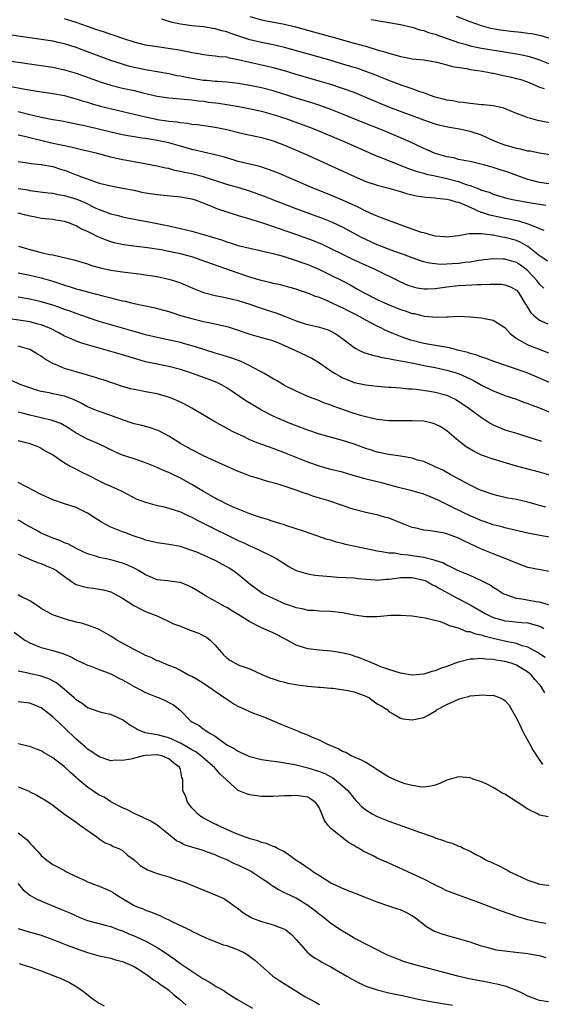
# Model space of a CAD drawing. Units: inches. Extents: x 2589000 to 2592000, y 1506000 to 1509000.
# Drawn here: x 2589179 to 2589269, y 1506596 to 1506766 of the extents above; entities that cross this region are included whole.
import ezdxf

# ---------------------------------------------------------------- set-up
doc = ezdxf.new("R2010")
doc.units = ezdxf.units.IN
doc.header["$MEASUREMENT"] = 0
doc.layers.add('LD25891506_2ft', color=120, linetype='Continuous')

msp = doc.modelspace()

# ---------------------------------------------------------------- linework, layer by layer
at = {"layer": 'LD25891506_2ft'}
for points, elevation in [([(2589270.77, 1506742.77), (2589269, 1506743.02), (2589267.36, 1506743.36), (2589267, 1506743.41), (2589265.74, 1506743.74), (2589265, 1506743.86), (2589264.13, 1506744.13), (2589263, 1506744.41), (2589261.52, 1506745), (2589260.61, 1506745.39), (2589259, 1506746.15), (2589257, 1506746.78), (2589255.16, 1506747.16), (2589253.46, 1506747.46), (2589251.83, 1506747.83), (2589251, 1506748.07), (2589249, 1506748.76), (2589245, 1506750.23), (2589243, 1506751.01), (2589238.22, 1506753), (2589237, 1506753.49), (2589235, 1506754.23), (2589233, 1506754.89), (2589231.37, 1506755.37), (2589227, 1506756.64), (2589225, 1506757.24), (2589223, 1506757.8), (2589222.02, 1506758.02), (2589219, 1506758.67), (2589217, 1506759.18), (2589215.46, 1506759.46), (2589215, 1506759.59), (2589213.68, 1506759.68), (2589213, 1506759.8), (2589211.89, 1506759.89), (2589211, 1506760.01), (2589210.18, 1506760.18), (2589209, 1506760.37), (2589208.5, 1506760.5), (2589206.81, 1506760.81), (2589204.87, 1506761.13), (2589203, 1506761.39), (2589201, 1506761.71), (2589199, 1506762.22), (2589197.23, 1506762.77), (2589195.41, 1506763.4), (2589195, 1506763.51), (2589193.91, 1506763.91), (2589193, 1506764.19), (2589192.41, 1506764.41), (2589191, 1506764.88), (2589189, 1506765.58), (2589187, 1506766.22)], 8868), ([(2589271, 1506748.23), (2589268.69, 1506748.69), (2589267.47, 1506749), (2589267, 1506749.14), (2589266.74, 1506749.26), (2589265, 1506749.91), (2589262.82, 1506750.82), (2589261, 1506751.19), (2589259.39, 1506751.39), (2589259, 1506751.41), (2589257.58, 1506751.58), (2589257, 1506751.59), (2589255.8, 1506751.8), (2589255, 1506751.84), (2589254.06, 1506752.06), (2589253, 1506752.2), (2589252.39, 1506752.39), (2589251, 1506752.73), (2589250.2, 1506753), (2589249, 1506753.44), (2589248.36, 1506753.64), (2589247, 1506754.14), (2589245.29, 1506754.71), (2589243.44, 1506755.44), (2589243, 1506755.6), (2589242.01, 1506756.01), (2589240.58, 1506756.58), (2589239, 1506757.16), (2589237.63, 1506757.63), (2589235, 1506758.43), (2589233.01, 1506759.01), (2589225, 1506761.29), (2589223, 1506761.75), (2589221, 1506762.12), (2589219, 1506762.6), (2589215.71, 1506763.71), (2589215, 1506763.98), (2589214.18, 1506764.17), (2589213, 1506764.53), (2589211, 1506764.83), (2589209, 1506765), (2589207, 1506765.31), (2589205.61, 1506765.61), (2589203.81, 1506766.19)], 8866), ([(2589219, 1506766.62), (2589221, 1506766.06), (2589221.88, 1506765.88), (2589225, 1506765.3), (2589226.85, 1506764.85), (2589230, 1506764), (2589233.53, 1506763), (2589237, 1506762.05), (2589238.34, 1506761.66), (2589239, 1506761.49), (2589241, 1506760.9), (2589242.48, 1506760.48), (2589243, 1506760.29), (2589244.03, 1506760.03), (2589245, 1506759.72), (2589245.62, 1506759.62), (2589247, 1506759.35), (2589249, 1506759.13), (2589251, 1506758.8), (2589251.26, 1506758.74), (2589253, 1506758.27), (2589253.98, 1506757.98), (2589256.37, 1506757.63), (2589257, 1506757.5), (2589258.77, 1506757.23), (2589260.1, 1506757), (2589260.85, 1506756.85), (2589261, 1506756.83), (2589262.51, 1506756.51), (2589263, 1506756.42), (2589264.16, 1506756.16), (2589265, 1506755.96), (2589265.75, 1506755.75), (2589267.23, 1506755.23), (2589269, 1506754.41), (2589269.82, 1506754.18)], 8864), ([(2589239.91, 1506766.09), (2589242.29, 1506765.71), (2589243, 1506765.62), (2589245, 1506765.27), (2589247, 1506764.77), (2589248.32, 1506764.32), (2589249, 1506764.19), (2589249.86, 1506763.86), (2589251, 1506763.57), (2589251.41, 1506763.41), (2589253.2, 1506762.8), (2589255, 1506762.17), (2589256.14, 1506761.86), (2589257, 1506761.59), (2589259, 1506761.17), (2589262.61, 1506760.61), (2589264.32, 1506760.32), (2589266, 1506760), (2589267, 1506759.77), (2589267.6, 1506759.6), (2589269, 1506759.16), (2589271, 1506758.32)], 8862), ([(2589271, 1506762.78), (2589269.3, 1506763.3), (2589269, 1506763.34), (2589267.63, 1506763.63), (2589267, 1506763.69), (2589265.85, 1506763.85), (2589264.05, 1506764.05), (2589262.28, 1506764.28), (2589260.59, 1506764.59), (2589259, 1506765), (2589257, 1506765.71), (2589254.65, 1506766.65)], 8860), ([(2589271, 1506737.67), (2589269, 1506738), (2589267.66, 1506738.34), (2589267, 1506738.5), (2589265.52, 1506739), (2589263.69, 1506739.69), (2589263, 1506739.93), (2589262.18, 1506740.18), (2589261, 1506740.57), (2589259.36, 1506741), (2589258.84, 1506741.16), (2589257, 1506741.58), (2589256.3, 1506741.7), (2589255, 1506741.97), (2589254.23, 1506742.23), (2589253, 1506742.42), (2589251, 1506743), (2589249.62, 1506743.62), (2589249, 1506743.86), (2589246.59, 1506745), (2589245, 1506745.7), (2589241.89, 1506747), (2589238.4, 1506748.4), (2589235, 1506749.79), (2589233, 1506750.58), (2589231.23, 1506751.23), (2589229.72, 1506751.72), (2589227, 1506752.55), (2589223, 1506753.78), (2589221, 1506754.31), (2589219, 1506754.73), (2589217, 1506755.08), (2589215, 1506755.28), (2589213.39, 1506755.39), (2589213, 1506755.4), (2589211.56, 1506755.56), (2589211, 1506755.6), (2589208.08, 1506756.08), (2589207, 1506756.33), (2589206.42, 1506756.42), (2589205, 1506756.71), (2589201, 1506757.41), (2589199, 1506757.83), (2589198.06, 1506758.06), (2589197, 1506758.38), (2589195, 1506759.06), (2589191, 1506760.55), (2589189, 1506761.27), (2589187, 1506761.89), (2589185.83, 1506762.17), (2589185, 1506762.35), (2589183, 1506762.68), (2589177.46, 1506763.46)], 8870), ([(2589177, 1506759.01), (2589183, 1506758.17), (2589185, 1506757.87), (2589187, 1506757.45), (2589189, 1506756.86), (2589193.32, 1506755.32), (2589195, 1506754.8), (2589197, 1506754.29), (2589199, 1506753.84), (2589200.54, 1506753.46), (2589203, 1506752.89), (2589205, 1506752.59), (2589207, 1506752.44), (2589208.3, 1506752.3), (2589209, 1506752.25), (2589210.09, 1506752.09), (2589211, 1506751.99), (2589211.87, 1506751.87), (2589213.65, 1506751.65), (2589215.39, 1506751.39), (2589217.08, 1506751.08), (2589219.37, 1506750.63), (2589221, 1506750.28), (2589223, 1506749.72), (2589225.18, 1506749), (2589228.01, 1506748.01), (2589229.47, 1506747.47), (2589231, 1506746.86), (2589235.41, 1506745), (2589241, 1506742.53), (2589241.76, 1506742.24), (2589244.79, 1506741), (2589246.38, 1506740.38), (2589247.87, 1506739.87), (2589249, 1506739.58), (2589249.44, 1506739.44), (2589251, 1506739.13), (2589253, 1506738.66), (2589255, 1506738.13), (2589256.35, 1506737.65), (2589257, 1506737.48), (2589258.79, 1506736.79), (2589259, 1506736.68), (2589260.29, 1506736.29), (2589261, 1506735.98), (2589263.3, 1506735.3), (2589264.61, 1506735), (2589267.53, 1506734.47), (2589270.06, 1506734.06)], 8872), ([(2589175.07, 1506755.07), (2589179.87, 1506754.13), (2589182.26, 1506753.74), (2589185, 1506753.35), (2589187, 1506752.97), (2589188.55, 1506752.55), (2589189, 1506752.44), (2589190.08, 1506752.08), (2589191, 1506751.82), (2589191.62, 1506751.62), (2589193.18, 1506751.18), (2589201, 1506749.3), (2589202.39, 1506749), (2589203, 1506748.88), (2589204.64, 1506748.64), (2589205, 1506748.58), (2589206.43, 1506748.43), (2589207, 1506748.33), (2589208.21, 1506748.21), (2589209, 1506748.07), (2589209.97, 1506747.97), (2589213, 1506747.55), (2589215, 1506747.14), (2589217.48, 1506746.52), (2589221, 1506745.77), (2589223, 1506745.19), (2589225, 1506744.41), (2589227, 1506743.56), (2589229, 1506742.69), (2589237.06, 1506739), (2589239, 1506738.17), (2589241, 1506737.5), (2589243.01, 1506737), (2589245, 1506736.42), (2589246.06, 1506736.06), (2589247.69, 1506735.69), (2589249.44, 1506735.44), (2589251, 1506735.33), (2589251.28, 1506735.28), (2589253, 1506735.12), (2589253.49, 1506735), (2589254.62, 1506734.62), (2589255, 1506734.56), (2589255.7, 1506734.3), (2589257, 1506733.7), (2589258.88, 1506732.88), (2589259, 1506732.85), (2589260.39, 1506732.39), (2589262.03, 1506732.03), (2589263, 1506731.83), (2589263.71, 1506731.71), (2589265, 1506731.41), (2589265.35, 1506731.35), (2589267, 1506730.87), (2589267.25, 1506730.75), (2589269.76, 1506729.76)], 8874), ([(2589270.39, 1506724.39), (2589269.21, 1506725.21), (2589269, 1506725.33), (2589267, 1506726.92), (2589266.87, 1506727), (2589265.67, 1506727.67), (2589265, 1506727.94), (2589263, 1506728.51), (2589262.55, 1506728.55), (2589261, 1506728.87), (2589260.87, 1506728.87), (2589259, 1506729.1), (2589258.87, 1506729.13), (2589257, 1506729.11), (2589256.88, 1506729.12), (2589256.24, 1506729), (2589255, 1506728.79), (2589253, 1506728.55), (2589252.61, 1506728.61), (2589251, 1506728.73), (2589250.8, 1506728.8), (2589249.95, 1506729), (2589249.23, 1506729.23), (2589249, 1506729.27), (2589248.63, 1506729.37), (2589245.56, 1506730.44), (2589244.03, 1506731), (2589241.85, 1506731.85), (2589241, 1506732.14), (2589240.42, 1506732.42), (2589239, 1506733.02), (2589237.72, 1506733.72), (2589235, 1506734.95), (2589233, 1506735.78), (2589229.92, 1506737), (2589223.68, 1506739.68), (2589222.24, 1506740.24), (2589220.72, 1506740.72), (2589217, 1506741.63), (2589215, 1506742.21), (2589214.4, 1506742.4), (2589213, 1506742.76), (2589211, 1506743.2), (2589209.55, 1506743.55), (2589209, 1506743.66), (2589207.98, 1506743.98), (2589207, 1506744.23), (2589206.41, 1506744.41), (2589205, 1506744.81), (2589204.16, 1506745), (2589202.71, 1506745.29), (2589201, 1506745.55), (2589200.34, 1506745.66), (2589199, 1506745.84), (2589197.95, 1506746.05), (2589197, 1506746.22), (2589195, 1506746.67), (2589191, 1506747.62), (2589189.85, 1506747.85), (2589189, 1506748.06), (2589188.2, 1506748.2), (2589186.54, 1506748.54), (2589185, 1506748.8), (2589183, 1506749.19), (2589181.56, 1506749.56), (2589181, 1506749.67), (2589179, 1506750.15)], 8876), ([(2589269.73, 1506719.73), (2589269, 1506720.45), (2589268.58, 1506721), (2589267, 1506722.72), (2589266.66, 1506723), (2589265.71, 1506723.71), (2589265, 1506724.17), (2589263, 1506724.73), (2589262.73, 1506724.73), (2589261, 1506724.78), (2589258.5, 1506724.5), (2589257, 1506724.25), (2589256.17, 1506724.17), (2589255, 1506724), (2589253.92, 1506723.92), (2589253, 1506723.87), (2589251.84, 1506723.84), (2589251, 1506723.91), (2589250.03, 1506724.03), (2589249, 1506724.29), (2589248.46, 1506724.46), (2589247, 1506724.98), (2589245.54, 1506725.54), (2589243.87, 1506726.13), (2589241, 1506727.24), (2589239, 1506728.12), (2589238.41, 1506728.41), (2589237, 1506729.15), (2589235, 1506730.27), (2589233.15, 1506731.15), (2589231.72, 1506731.72), (2589227, 1506733.43), (2589222.96, 1506734.96), (2589221.54, 1506735.54), (2589220.1, 1506736.1), (2589219, 1506736.49), (2589218.61, 1506736.61), (2589217.3, 1506737), (2589215, 1506737.65), (2589211, 1506738.97), (2589209, 1506739.45), (2589207.7, 1506739.7), (2589207, 1506739.89), (2589206.05, 1506740.05), (2589205, 1506740.37), (2589204.45, 1506740.45), (2589203, 1506740.8), (2589199, 1506741.52), (2589197.77, 1506741.77), (2589197, 1506741.91), (2589195, 1506742.38), (2589192.69, 1506743), (2589189.7, 1506743.7), (2589189, 1506743.83), (2589188.08, 1506744.08), (2589187, 1506744.28), (2589186.43, 1506744.43), (2589184.78, 1506744.78), (2589180.1, 1506745.9), (2589179, 1506746.13)], 8878), ([(2589179, 1506741.62), (2589180.61, 1506741.39), (2589181.27, 1506741.27), (2589183, 1506741.09), (2589185, 1506740.72), (2589186.29, 1506740.29), (2589187, 1506740.08), (2589189, 1506739.3), (2589189.23, 1506739.23), (2589189.79, 1506739), (2589191.7, 1506738.3), (2589193, 1506737.89), (2589195, 1506737.39), (2589197, 1506737.02), (2589199, 1506736.63), (2589200.33, 1506736.33), (2589201, 1506736.21), (2589203, 1506735.9), (2589207, 1506735.53), (2589209, 1506735.17), (2589209.53, 1506735), (2589211.93, 1506734.07), (2589213, 1506733.61), (2589213.43, 1506733.43), (2589215, 1506732.91), (2589216.45, 1506732.45), (2589217, 1506732.29), (2589217.97, 1506731.97), (2589219, 1506731.7), (2589219.51, 1506731.51), (2589221, 1506731.07), (2589223.91, 1506730.09), (2589227.02, 1506729), (2589229.95, 1506727.95), (2589231, 1506727.53), (2589231.37, 1506727.37), (2589233, 1506726.61), (2589235, 1506725.59), (2589236.74, 1506724.74), (2589240.56, 1506723), (2589244.9, 1506720.9), (2589246.28, 1506720.28), (2589247, 1506720), (2589247.8, 1506719.8), (2589249, 1506719.6), (2589249.6, 1506719.6), (2589251, 1506719.69), (2589251.79, 1506719.79), (2589253, 1506719.96), (2589255, 1506720.17), (2589256.26, 1506720.26), (2589258.36, 1506720.36), (2589259, 1506720.37), (2589260.45, 1506720.45), (2589262.41, 1506720.41), (2589263, 1506720.32), (2589263.96, 1506719.96), (2589265, 1506719.38), (2589265.35, 1506719), (2589266.58, 1506717), (2589266.73, 1506716.73), (2589267, 1506716.32), (2589267.5, 1506715.5), (2589268.03, 1506715), (2589269, 1506714.23), (2589270.44, 1506713.56)], 8880), ([(2589179, 1506736.96), (2589180.69, 1506736.69), (2589181, 1506736.62), (2589184.19, 1506736.19), (2589185, 1506736.12), (2589185.93, 1506735.93), (2589187, 1506735.76), (2589189.12, 1506735.12), (2589190.5, 1506734.5), (2589192.43, 1506733.57), (2589193, 1506733.31), (2589195, 1506732.57), (2589196.26, 1506732.26), (2589197, 1506732.05), (2589199, 1506731.63), (2589201.23, 1506731.23), (2589203, 1506730.88), (2589205, 1506730.47), (2589207, 1506730.03), (2589209, 1506729.55), (2589211, 1506729.01), (2589212.57, 1506728.57), (2589214.08, 1506728.08), (2589215, 1506727.76), (2589215.59, 1506727.59), (2589217, 1506727.13), (2589219, 1506726.63), (2589221, 1506726.18), (2589221.93, 1506725.93), (2589223, 1506725.71), (2589224.76, 1506725.24), (2589226.64, 1506724.64), (2589227, 1506724.54), (2589228.13, 1506724.13), (2589229, 1506723.82), (2589231, 1506722.97), (2589233, 1506722), (2589234.97, 1506721), (2589236.3, 1506720.3), (2589237, 1506719.89), (2589237.58, 1506719.58), (2589238.6, 1506719), (2589241, 1506717.81), (2589242.76, 1506717), (2589245, 1506716.08), (2589245.81, 1506715.81), (2589247, 1506715.39), (2589247.34, 1506715.34), (2589249.08, 1506714.92), (2589251.26, 1506714.74), (2589253, 1506714.81), (2589253.21, 1506714.79), (2589255, 1506714.88), (2589257, 1506714.81), (2589259, 1506714.64), (2589259.48, 1506714.52), (2589261, 1506714.22), (2589263, 1506712.94), (2589263.93, 1506711.93), (2589265.04, 1506711.04), (2589267, 1506709.96), (2589270.57, 1506708.57)], 8882), ([(2589271.23, 1506703.23), (2589269, 1506704.21), (2589267, 1506705.04), (2589265, 1506705.75), (2589261.28, 1506707), (2589259.64, 1506707.64), (2589259, 1506707.83), (2589258.18, 1506708.18), (2589257, 1506708.45), (2589256.61, 1506708.61), (2589255.04, 1506709), (2589253.45, 1506709.45), (2589252.41, 1506709.59), (2589250.03, 1506710.03), (2589249, 1506710.2), (2589246.78, 1506710.78), (2589246.07, 1506711), (2589245.28, 1506711.28), (2589243.83, 1506711.83), (2589242.45, 1506712.45), (2589241.38, 1506713), (2589241, 1506713.18), (2589239, 1506714.19), (2589237.56, 1506715), (2589235.86, 1506715.86), (2589235, 1506716.32), (2589234.52, 1506716.52), (2589233, 1506717.27), (2589232.51, 1506717.49), (2589231, 1506718.1), (2589230.3, 1506718.3), (2589229, 1506718.88), (2589227.4, 1506719.4), (2589227, 1506719.55), (2589225.87, 1506719.87), (2589224.3, 1506720.3), (2589223, 1506720.57), (2589222.67, 1506720.67), (2589220.92, 1506721.08), (2589219, 1506721.64), (2589217, 1506722.3), (2589213.52, 1506723.52), (2589210.6, 1506724.6), (2589209.48, 1506725), (2589209, 1506725.15), (2589207, 1506725.67), (2589205, 1506726.09), (2589203.66, 1506726.34), (2589201.31, 1506726.69), (2589198.96, 1506726.96), (2589197.21, 1506727.21), (2589195.58, 1506727.58), (2589195, 1506727.74), (2589194.07, 1506728.07), (2589192.66, 1506728.66), (2589192.02, 1506729), (2589191, 1506729.5), (2589189.94, 1506729.94), (2589189, 1506730.5), (2589187.7, 1506731), (2589187.17, 1506731.17), (2589187, 1506731.25), (2589185.48, 1506731.48), (2589185, 1506731.58), (2589183, 1506731.78), (2589182, 1506732), (2589181, 1506732.16), (2589180.35, 1506732.35), (2589179, 1506732.71)], 8884), ([(2589179.08, 1506727), (2589181, 1506726.39), (2589183, 1506725.9), (2589184.43, 1506725.57), (2589185, 1506725.47), (2589188.64, 1506724.64), (2589191, 1506723.91), (2589191.66, 1506723.66), (2589193.24, 1506723.24), (2589195, 1506722.86), (2589197, 1506722.55), (2589199.81, 1506722.19), (2589201, 1506722.05), (2589203, 1506721.76), (2589205, 1506721.32), (2589205.99, 1506721), (2589207, 1506720.64), (2589209.55, 1506719.55), (2589211, 1506718.99), (2589213, 1506718.48), (2589214.22, 1506718.22), (2589215, 1506718.09), (2589217, 1506717.6), (2589219, 1506716.95), (2589220.44, 1506716.44), (2589221.96, 1506715.96), (2589223.5, 1506715.5), (2589225, 1506714.93), (2589227, 1506714.09), (2589228.36, 1506713.64), (2589229, 1506713.44), (2589231, 1506713.02), (2589232.54, 1506712.54), (2589233, 1506712.33), (2589233.85, 1506711.85), (2589235.07, 1506711), (2589237, 1506709.49), (2589237.3, 1506709.3), (2589237.95, 1506709), (2589238.65, 1506708.65), (2589240.16, 1506708.16), (2589241, 1506708.02), (2589241.79, 1506707.79), (2589243, 1506707.59), (2589243.47, 1506707.47), (2589245, 1506707.21), (2589247.23, 1506706.77), (2589249, 1506706.39), (2589251, 1506706.02), (2589253, 1506705.61), (2589255, 1506705.01), (2589256.38, 1506704.38), (2589257, 1506704.06), (2589257.73, 1506703.73), (2589259, 1506703), (2589261, 1506701.99), (2589261.73, 1506701.73), (2589263, 1506701.23), (2589265, 1506700.55), (2589266.12, 1506700.12), (2589267, 1506699.83), (2589267.58, 1506699.58), (2589269, 1506699.07), (2589271, 1506698.22)], 8886), ([(2589179, 1506722.41), (2589181, 1506721.97), (2589183, 1506721.51), (2589185, 1506720.92), (2589187, 1506720.27), (2589187.98, 1506719.98), (2589189, 1506719.64), (2589189.51, 1506719.51), (2589191, 1506719.08), (2589193.61, 1506718.39), (2589195, 1506718.05), (2589196.29, 1506717.71), (2589197, 1506717.55), (2589197.47, 1506717.47), (2589199, 1506717.08), (2589202.38, 1506716.38), (2589205, 1506715.7), (2589205.52, 1506715.52), (2589207.04, 1506715.04), (2589209, 1506714.48), (2589211, 1506714), (2589213, 1506713.58), (2589215, 1506713.12), (2589215.42, 1506713), (2589217, 1506712.51), (2589219, 1506711.79), (2589221, 1506711.21), (2589222.75, 1506710.75), (2589223, 1506710.67), (2589223.54, 1506710.46), (2589225, 1506709.86), (2589226.89, 1506709), (2589229.68, 1506707.68), (2589231, 1506706.87), (2589233, 1506705.47), (2589233.7, 1506705), (2589234.52, 1506704.52), (2589235, 1506704.27), (2589235.89, 1506703.89), (2589237, 1506703.46), (2589239, 1506703.03), (2589241, 1506702.8), (2589243, 1506702.64), (2589243.37, 1506702.63), (2589245, 1506702.52), (2589246.38, 1506702.38), (2589247, 1506702.36), (2589247.71, 1506702.29), (2589250.06, 1506701.94), (2589251, 1506701.77), (2589253, 1506701.26), (2589253.6, 1506701), (2589254.53, 1506700.53), (2589255, 1506700.25), (2589256.79, 1506699), (2589259, 1506697.39), (2589259.64, 1506697), (2589260.46, 1506696.46), (2589261, 1506696.17), (2589261.79, 1506695.79), (2589263, 1506695.31), (2589265, 1506694.68), (2589267, 1506694.08), (2589269, 1506693.43), (2589269.31, 1506693.31)], 8888), ([(2589271, 1506687.38), (2589269, 1506687.99), (2589266.59, 1506688.59), (2589265, 1506689.03), (2589261, 1506690.24), (2589259, 1506690.93), (2589257.6, 1506691.6), (2589257, 1506691.95), (2589256.35, 1506692.35), (2589255.5, 1506693), (2589255, 1506693.4), (2589253, 1506695.12), (2589251.85, 1506695.85), (2589251, 1506696.28), (2589250.44, 1506696.44), (2589249, 1506696.77), (2589247, 1506696.85), (2589245, 1506696.81), (2589243, 1506696.86), (2589241, 1506697.09), (2589239, 1506697.51), (2589238.31, 1506697.69), (2589237, 1506698.08), (2589234.33, 1506699), (2589233.35, 1506699.35), (2589233, 1506699.52), (2589231.9, 1506699.9), (2589231, 1506700.28), (2589229.02, 1506701.02), (2589227, 1506701.94), (2589225, 1506702.96), (2589223.72, 1506703.72), (2589223, 1506704.11), (2589222.45, 1506704.45), (2589221.49, 1506705), (2589219, 1506706.34), (2589217.64, 1506707), (2589217.19, 1506707.19), (2589215.72, 1506707.72), (2589214.19, 1506708.19), (2589213, 1506708.53), (2589209.63, 1506709.63), (2589207.92, 1506710.08), (2589207, 1506710.34), (2589203, 1506711.22), (2589201, 1506711.71), (2589199, 1506712.26), (2589195, 1506713.41), (2589193, 1506714.01), (2589191, 1506714.65), (2589189, 1506715.35), (2589187.8, 1506715.8), (2589187, 1506716.08), (2589186.34, 1506716.34), (2589184.84, 1506716.84), (2589183, 1506717.39), (2589181, 1506717.84), (2589179, 1506718.19)], 8890), ([(2589270.08, 1506681.92), (2589269, 1506682.25), (2589267, 1506682.82), (2589265, 1506683.24), (2589263.51, 1506683.51), (2589261.88, 1506683.88), (2589261, 1506684.11), (2589259, 1506684.79), (2589258.53, 1506685), (2589257, 1506685.74), (2589255.43, 1506686.57), (2589253.6, 1506687.6), (2589252.3, 1506688.3), (2589251, 1506688.92), (2589250.76, 1506689), (2589249, 1506689.79), (2589247.93, 1506690.07), (2589247, 1506690.38), (2589245.34, 1506690.66), (2589245, 1506690.75), (2589243, 1506691.03), (2589241, 1506691.43), (2589239.82, 1506691.82), (2589239, 1506692.06), (2589237, 1506692.79), (2589235, 1506693.45), (2589231, 1506694.52), (2589229, 1506695.2), (2589226.27, 1506696.27), (2589224.45, 1506697), (2589223, 1506697.65), (2589221, 1506698.68), (2589219.54, 1506699.54), (2589218.3, 1506700.3), (2589215, 1506702.54), (2589214.21, 1506703), (2589213.4, 1506703.4), (2589213, 1506703.57), (2589211.97, 1506703.97), (2589209.09, 1506705), (2589207, 1506705.68), (2589205, 1506706.2), (2589203, 1506706.59), (2589201, 1506707.03), (2589199.47, 1506707.47), (2589197, 1506708.22), (2589195, 1506708.8), (2589190.18, 1506710.18), (2589189, 1506710.61), (2589188.13, 1506711), (2589187, 1506711.48), (2589186.01, 1506712.01), (2589184.69, 1506712.69), (2589183.99, 1506713), (2589183, 1506713.4), (2589182.48, 1506713.52), (2589181, 1506713.91), (2589177.58, 1506714.42)], 8892), ([(2589271, 1506676.67), (2589269.04, 1506677.04), (2589267, 1506677.47), (2589263, 1506678.38), (2589262.52, 1506678.52), (2589261, 1506678.9), (2589259.46, 1506679.46), (2589259, 1506679.6), (2589258.03, 1506680.03), (2589257, 1506680.46), (2589255.83, 1506681), (2589254.17, 1506681.83), (2589251.74, 1506683), (2589251, 1506683.39), (2589249, 1506684.18), (2589246.79, 1506684.79), (2589244.67, 1506685.33), (2589243, 1506685.81), (2589241.95, 1506686.05), (2589239.28, 1506686.72), (2589238.82, 1506686.82), (2589237.27, 1506687.27), (2589237, 1506687.37), (2589235.73, 1506687.73), (2589235, 1506687.95), (2589233, 1506688.46), (2589231, 1506689.02), (2589229, 1506689.72), (2589225, 1506691.29), (2589223, 1506692.05), (2589220.44, 1506693), (2589219, 1506693.58), (2589217.89, 1506694.11), (2589217, 1506694.51), (2589216.02, 1506695), (2589212.78, 1506696.78), (2589209, 1506699), (2589207.73, 1506699.73), (2589207, 1506700.06), (2589206.37, 1506700.37), (2589204.94, 1506700.94), (2589203, 1506701.49), (2589201, 1506701.86), (2589199.92, 1506702.08), (2589199, 1506702.23), (2589198.37, 1506702.37), (2589197, 1506702.78), (2589195.32, 1506703.32), (2589193.83, 1506703.83), (2589193, 1506704.08), (2589192.33, 1506704.33), (2589191, 1506704.71), (2589190.79, 1506704.79), (2589189, 1506705.27), (2589187, 1506705.87), (2589185.44, 1506706.56), (2589185, 1506706.73), (2589184.48, 1506707), (2589183.54, 1506707.54), (2589183, 1506707.98), (2589182.34, 1506708.34), (2589181.31, 1506709), (2589181, 1506709.15), (2589179, 1506709.7)], 8894), ([(2589271, 1506670.79), (2589269.12, 1506671.12), (2589267, 1506671.54), (2589265.95, 1506671.95), (2589265, 1506672.25), (2589264.5, 1506672.5), (2589262.89, 1506673.11), (2589261, 1506673.85), (2589259, 1506674.7), (2589256.05, 1506676.05), (2589255, 1506676.59), (2589253.94, 1506677), (2589253, 1506677.34), (2589252.57, 1506677.43), (2589250.16, 1506677.84), (2589249, 1506677.95), (2589247.72, 1506678.28), (2589247, 1506678.44), (2589245.58, 1506679), (2589245.18, 1506679.18), (2589243.76, 1506679.76), (2589243, 1506680.04), (2589242.23, 1506680.23), (2589241, 1506680.59), (2589240.64, 1506680.64), (2589239, 1506681), (2589237, 1506681.52), (2589236.24, 1506681.76), (2589235, 1506682.2), (2589232.64, 1506683), (2589231, 1506683.49), (2589229.86, 1506683.86), (2589229, 1506684.16), (2589228.35, 1506684.35), (2589227, 1506684.86), (2589224.22, 1506685.78), (2589223, 1506686.11), (2589222.28, 1506686.28), (2589220.06, 1506687), (2589219.24, 1506687.24), (2589217.78, 1506687.78), (2589217, 1506688.1), (2589213, 1506689.88), (2589211, 1506690.81), (2589209, 1506691.83), (2589208.26, 1506692.26), (2589207, 1506692.92), (2589205, 1506694.2), (2589203.17, 1506695.17), (2589203, 1506695.25), (2589201.69, 1506695.69), (2589200.11, 1506696.11), (2589199, 1506696.33), (2589198.52, 1506696.52), (2589197, 1506696.99), (2589195, 1506697.73), (2589193, 1506698.42), (2589191, 1506699.27), (2589189.89, 1506699.89), (2589188.53, 1506700.53), (2589187, 1506701.08), (2589185, 1506701.5), (2589184.35, 1506701.65), (2589183, 1506701.91), (2589182.15, 1506702.15), (2589181, 1506702.51), (2589179.66, 1506703), (2589177.79, 1506703.79)], 8896), ([(2589270.94, 1506664.94), (2589269, 1506665.51), (2589268.41, 1506665.59), (2589265.94, 1506666.06), (2589265, 1506666.18), (2589263.21, 1506666.79), (2589263, 1506666.84), (2589262.71, 1506667), (2589261.68, 1506667.68), (2589261, 1506668.09), (2589260.45, 1506668.45), (2589259, 1506669.21), (2589257, 1506670.11), (2589255, 1506670.95), (2589253.65, 1506671.65), (2589253, 1506671.92), (2589252.31, 1506672.31), (2589251, 1506672.73), (2589250.81, 1506672.81), (2589249, 1506673.24), (2589247, 1506673.55), (2589246.33, 1506673.67), (2589245, 1506673.78), (2589244.03, 1506673.97), (2589243, 1506674.02), (2589241.76, 1506674.24), (2589241, 1506674.34), (2589239.34, 1506674.66), (2589235.49, 1506675.49), (2589235, 1506675.65), (2589233.88, 1506675.88), (2589233, 1506676.21), (2589232.35, 1506676.35), (2589230.55, 1506677), (2589228.23, 1506677.77), (2589227, 1506678.22), (2589225.23, 1506678.77), (2589225, 1506678.86), (2589223.37, 1506679.37), (2589223, 1506679.46), (2589221.85, 1506679.85), (2589221, 1506680.09), (2589220.34, 1506680.34), (2589219, 1506680.78), (2589217, 1506681.57), (2589215.99, 1506682.01), (2589215, 1506682.46), (2589213.91, 1506683), (2589213.32, 1506683.32), (2589213, 1506683.48), (2589211, 1506684.62), (2589209, 1506685.82), (2589207, 1506686.95), (2589205.61, 1506687.61), (2589205, 1506687.92), (2589204.22, 1506688.22), (2589203, 1506688.77), (2589202.45, 1506689), (2589201, 1506689.57), (2589200.15, 1506689.85), (2589199, 1506690.26), (2589197, 1506690.93), (2589195.55, 1506691.55), (2589194.22, 1506692.22), (2589192.87, 1506692.87), (2589191, 1506693.66), (2589190.13, 1506694.13), (2589189, 1506694.72), (2589187.63, 1506695.63), (2589186.35, 1506696.35), (2589184.9, 1506696.9), (2589183, 1506697.36), (2589181, 1506697.79), (2589179.91, 1506698.09), (2589179, 1506698.31)], 8898), ([(2589179, 1506693.47), (2589180.87, 1506693), (2589182.39, 1506692.39), (2589183, 1506692.1), (2589183.68, 1506691.68), (2589184.94, 1506691), (2589187, 1506689.57), (2589187.98, 1506689), (2589188.65, 1506688.65), (2589189, 1506688.51), (2589189.97, 1506687.97), (2589191, 1506687.51), (2589191.33, 1506687.33), (2589193, 1506686.48), (2589194.02, 1506685.98), (2589195, 1506685.54), (2589196.28, 1506685), (2589196.77, 1506684.77), (2589197, 1506684.61), (2589199.38, 1506683.38), (2589201, 1506682.8), (2589203, 1506682.24), (2589203.96, 1506682.04), (2589205, 1506681.76), (2589207, 1506681.13), (2589208.43, 1506680.43), (2589209, 1506680.2), (2589209.77, 1506679.77), (2589211.27, 1506679), (2589213, 1506678.11), (2589215, 1506677.13), (2589217, 1506676.18), (2589217.82, 1506675.82), (2589219, 1506675.25), (2589219.59, 1506675), (2589221, 1506674.34), (2589222.31, 1506673.69), (2589223, 1506673.37), (2589223.67, 1506673), (2589225.71, 1506671.71), (2589227.01, 1506671.01), (2589229, 1506670.41), (2589230.21, 1506670.21), (2589233, 1506669.96), (2589234.13, 1506669.87), (2589237, 1506669.73), (2589237.64, 1506669.64), (2589239, 1506669.51), (2589240.6, 1506669.4), (2589241, 1506669.34), (2589242.52, 1506669.48), (2589243, 1506669.48), (2589244.3, 1506669.7), (2589245, 1506669.78), (2589247, 1506669.81), (2589249, 1506669.35), (2589249.25, 1506669.25), (2589249.77, 1506669), (2589250.54, 1506668.54), (2589251, 1506668.34), (2589251.83, 1506667.83), (2589255, 1506666.1), (2589257, 1506665.07), (2589259.6, 1506663.6), (2589260.79, 1506663), (2589261, 1506662.91), (2589262.48, 1506662.48), (2589263, 1506662.34), (2589263.74, 1506662.26), (2589265.96, 1506662.04), (2589267, 1506661.99), (2589268.44, 1506661.56), (2589269, 1506661.42), (2589269.28, 1506661.28), (2589269.74, 1506661)], 8900), ([(2589269.98, 1506655.98), (2589269, 1506656.6), (2589268.77, 1506656.77), (2589267, 1506657.75), (2589265.98, 1506658.02), (2589265, 1506658.39), (2589263.26, 1506658.74), (2589261, 1506659.28), (2589259.61, 1506659.61), (2589259, 1506659.81), (2589258, 1506660), (2589257, 1506660.39), (2589256.44, 1506660.44), (2589255, 1506661.04), (2589253.43, 1506661.43), (2589253, 1506661.69), (2589251.88, 1506662.12), (2589249.23, 1506662.77), (2589247, 1506663.1), (2589245, 1506663.26), (2589243.25, 1506663.25), (2589241, 1506663.03), (2589239, 1506662.98), (2589237, 1506663.3), (2589235, 1506663.71), (2589233, 1506663.92), (2589231, 1506663.98), (2589230.08, 1506664.08), (2589229, 1506664.1), (2589228.33, 1506664.33), (2589227, 1506664.54), (2589226.69, 1506664.69), (2589225.74, 1506665), (2589225, 1506665.26), (2589224.54, 1506665.46), (2589223, 1506666.14), (2589221.28, 1506667), (2589221, 1506667.17), (2589219, 1506668.67), (2589217, 1506670.3), (2589216.07, 1506671), (2589215.41, 1506671.41), (2589215, 1506671.65), (2589213, 1506672.74), (2589211, 1506673.65), (2589209.86, 1506674.14), (2589209, 1506674.47), (2589207, 1506675.12), (2589205, 1506675.5), (2589203, 1506675.78), (2589202.02, 1506676.02), (2589201, 1506676.24), (2589200.45, 1506676.45), (2589199, 1506676.93), (2589197.51, 1506677.51), (2589197, 1506677.69), (2589195, 1506678.5), (2589194.03, 1506679), (2589193.37, 1506679.37), (2589192.14, 1506680.14), (2589191, 1506680.92), (2589189, 1506681.89), (2589187, 1506682.53), (2589185, 1506683.2), (2589183, 1506684.1), (2589179, 1506686.21)], 8902), ([(2589269.91, 1506649.91), (2589269.3, 1506651), (2589269, 1506651.34), (2589268.2, 1506652.2), (2589267.56, 1506653), (2589267, 1506653.46), (2589265, 1506654.67), (2589264.08, 1506655), (2589263, 1506655.31), (2589261.5, 1506655.5), (2589261, 1506655.63), (2589259.68, 1506655.68), (2589259, 1506655.81), (2589257.68, 1506655.68), (2589257, 1506655.7), (2589255.24, 1506655.24), (2589255, 1506655.2), (2589254.47, 1506655), (2589253, 1506654.42), (2589251.91, 1506654.09), (2589251, 1506653.66), (2589250.42, 1506653.58), (2589249, 1506653.09), (2589247, 1506652.96), (2589245, 1506653.28), (2589243, 1506653.89), (2589241.6, 1506654.39), (2589241, 1506654.64), (2589239.34, 1506655.34), (2589239, 1506655.45), (2589237.94, 1506655.94), (2589237, 1506656.22), (2589236.42, 1506656.42), (2589234.8, 1506656.8), (2589233.44, 1506657), (2589233, 1506657.06), (2589231, 1506657.23), (2589229, 1506657.47), (2589228.27, 1506657.73), (2589227, 1506658.1), (2589225.41, 1506659), (2589223.83, 1506659.83), (2589223, 1506660.23), (2589221, 1506661.12), (2589219, 1506662.14), (2589217, 1506663.41), (2589215.99, 1506663.99), (2589215, 1506664.62), (2589214.74, 1506664.74), (2589214.23, 1506665), (2589213, 1506665.68), (2589211.36, 1506666.64), (2589211, 1506666.83), (2589209.69, 1506667.69), (2589209, 1506668.08), (2589208.38, 1506668.38), (2589207, 1506668.91), (2589206.93, 1506668.93), (2589205.14, 1506669.14), (2589204.8, 1506669.2), (2589203, 1506669.4), (2589201, 1506670.24), (2589199.78, 1506671), (2589199.28, 1506671.28), (2589199, 1506671.4), (2589197.93, 1506671.93), (2589197, 1506672.27), (2589195, 1506672.83), (2589194.17, 1506673), (2589193, 1506673.27), (2589192.58, 1506673.42), (2589191, 1506673.88), (2589189, 1506674.8), (2589188.61, 1506675), (2589187.59, 1506675.59), (2589187, 1506675.8), (2589186.2, 1506676.2), (2589185, 1506676.6), (2589184.05, 1506677), (2589183, 1506677.47), (2589182, 1506678), (2589181, 1506678.51), (2589180.13, 1506679), (2589179.44, 1506679.44), (2589179, 1506679.69)], 8904), ([(2589179, 1506673.81), (2589180.95, 1506672.95), (2589182.36, 1506672.36), (2589183, 1506672.19), (2589183.82, 1506671.82), (2589185, 1506671.36), (2589185.61, 1506671), (2589187, 1506669.94), (2589188.39, 1506669), (2589188.73, 1506668.73), (2589189, 1506668.61), (2589190.21, 1506668.21), (2589191, 1506668.04), (2589191.95, 1506667.95), (2589193, 1506667.8), (2589193.68, 1506667.68), (2589195, 1506667.31), (2589195.61, 1506667), (2589197, 1506666.23), (2589198.98, 1506664.98), (2589200.28, 1506664.28), (2589201, 1506663.95), (2589203.09, 1506663.09), (2589205, 1506662.22), (2589205.81, 1506661.81), (2589207, 1506661.39), (2589208.71, 1506660.71), (2589210.18, 1506660.18), (2589211, 1506659.74), (2589211.51, 1506659.51), (2589212.14, 1506659), (2589213, 1506658.1), (2589214.47, 1506656.47), (2589215, 1506655.9), (2589215.54, 1506655.54), (2589216.47, 1506655), (2589217, 1506654.73), (2589217.46, 1506654.54), (2589219, 1506654.03), (2589221.07, 1506653.07), (2589222.47, 1506652.47), (2589223, 1506652.31), (2589223.97, 1506651.97), (2589225, 1506651.73), (2589225.57, 1506651.57), (2589227.25, 1506651.25), (2589229.02, 1506651.02), (2589230.87, 1506650.87), (2589231.13, 1506650.87), (2589233, 1506650.71), (2589233.3, 1506650.7), (2589235.64, 1506650.36), (2589237, 1506650.05), (2589239, 1506649.31), (2589239.59, 1506649), (2589241, 1506648.01), (2589241.64, 1506647.64), (2589242.69, 1506647), (2589243, 1506646.68), (2589243.73, 1506646.27), (2589245, 1506645.52), (2589245.42, 1506645.42), (2589247, 1506645.21), (2589249, 1506645.65), (2589249.91, 1506646.09), (2589251.14, 1506646.86), (2589251.3, 1506647), (2589253, 1506647.87), (2589255, 1506648.79), (2589255.74, 1506649), (2589256.74, 1506649.26), (2589257, 1506649.34), (2589258.52, 1506649.48), (2589259, 1506649.56), (2589260.56, 1506649.44), (2589261, 1506649.46), (2589262.22, 1506649), (2589262.76, 1506648.76), (2589263, 1506648.55), (2589263.73, 1506647.73), (2589264.18, 1506647), (2589265, 1506645.53), (2589265.83, 1506643.83), (2589266.25, 1506643), (2589267.35, 1506641), (2589267.92, 1506639.92), (2589269.53, 1506637.53)], 8906), ([(2589270.46, 1506628.46), (2589269, 1506628.78), (2589268.63, 1506629), (2589267, 1506629.82), (2589265.12, 1506631), (2589263, 1506632.38), (2589262.57, 1506632.57), (2589261.87, 1506633), (2589261, 1506633.57), (2589259.89, 1506634.11), (2589259, 1506634.52), (2589257.56, 1506635), (2589257, 1506635.23), (2589255, 1506635.36), (2589253, 1506634.79), (2589251.78, 1506634.22), (2589251, 1506633.97), (2589250.25, 1506633.75), (2589249, 1506633.62), (2589248.35, 1506633.65), (2589247, 1506633.86), (2589245.8, 1506634.2), (2589245, 1506634.45), (2589243, 1506635.32), (2589241, 1506636.57), (2589240.76, 1506636.76), (2589240.38, 1506637), (2589239, 1506637.85), (2589238.27, 1506638.27), (2589236.51, 1506639), (2589235.56, 1506639.56), (2589235, 1506639.77), (2589234.22, 1506640.22), (2589232.34, 1506641), (2589231, 1506641.69), (2589229.81, 1506642.19), (2589229, 1506642.55), (2589227.86, 1506643), (2589227.27, 1506643.27), (2589224.39, 1506644.39), (2589223.05, 1506645), (2589221.61, 1506645.61), (2589219.68, 1506646.32), (2589219, 1506646.59), (2589218.14, 1506647), (2589217, 1506647.51), (2589216.05, 1506648.05), (2589214.83, 1506648.83), (2589211, 1506651.49), (2589210.07, 1506652.07), (2589209, 1506652.68), (2589208.27, 1506653), (2589207, 1506653.76), (2589206.17, 1506654.17), (2589205, 1506654.62), (2589204.07, 1506655), (2589203.33, 1506655.33), (2589203, 1506655.42), (2589201.97, 1506655.97), (2589201, 1506656.34), (2589200.58, 1506656.58), (2589199.69, 1506657), (2589199, 1506657.35), (2589196.04, 1506659), (2589195, 1506659.68), (2589193, 1506660.8), (2589192.86, 1506660.86), (2589191, 1506661.55), (2589189.91, 1506661.91), (2589189, 1506662.09), (2589187.53, 1506662.47), (2589185.96, 1506663), (2589185.25, 1506663.25), (2589185, 1506663.37), (2589183.92, 1506663.92), (2589183, 1506664.46), (2589182.68, 1506664.68), (2589181, 1506665.78), (2589179.47, 1506666.53), (2589179, 1506666.8)], 8908), ([(2589178.33, 1506660.33), (2589179.47, 1506659.47), (2589180.17, 1506659), (2589181, 1506658.49), (2589181.81, 1506658.19), (2589183, 1506657.7), (2589185, 1506657.21), (2589186.69, 1506656.69), (2589187, 1506656.56), (2589188.07, 1506656.07), (2589189, 1506655.56), (2589191, 1506654.64), (2589191.54, 1506654.46), (2589193, 1506653.93), (2589195, 1506653.14), (2589196.4, 1506652.4), (2589197, 1506652.12), (2589199, 1506650.98), (2589201, 1506649.95), (2589203, 1506649.12), (2589203.34, 1506649), (2589204.51, 1506648.51), (2589205, 1506648.23), (2589205.83, 1506647.83), (2589206.92, 1506646.92), (2589208.8, 1506645), (2589209, 1506644.86), (2589210.22, 1506644.22), (2589211, 1506643.62), (2589211.4, 1506643.4), (2589211.98, 1506643), (2589213, 1506642.4), (2589215, 1506640.92), (2589216.27, 1506640.27), (2589217, 1506639.8), (2589217.54, 1506639.54), (2589218.73, 1506639), (2589219, 1506638.89), (2589221, 1506638.4), (2589222.19, 1506638.19), (2589224.01, 1506637.99), (2589226.43, 1506637.57), (2589227, 1506637.44), (2589229, 1506636.96), (2589231, 1506636.32), (2589231.94, 1506635.94), (2589233, 1506635.36), (2589233.25, 1506635.25), (2589233.61, 1506635), (2589235, 1506633.82), (2589235.92, 1506633), (2589237, 1506631.62), (2589237.29, 1506631.29), (2589237.6, 1506631), (2589238.28, 1506630.28), (2589239, 1506629.7), (2589240.12, 1506629), (2589241, 1506628.53), (2589243, 1506627.72), (2589247, 1506626.3), (2589248.11, 1506625.89), (2589250.66, 1506625), (2589251, 1506624.86), (2589252.42, 1506624.42), (2589253, 1506624.15), (2589253.94, 1506623.94), (2589255, 1506623.43), (2589255.35, 1506623.35), (2589255.95, 1506623), (2589257, 1506622.56), (2589258.02, 1506621.98), (2589259, 1506621.5), (2589259.8, 1506621), (2589260.65, 1506620.65), (2589261, 1506620.47), (2589262.04, 1506620.04), (2589263, 1506619.51), (2589263.34, 1506619.34), (2589263.86, 1506619), (2589265, 1506618.49), (2589267, 1506617.57), (2589268.52, 1506617), (2589269, 1506616.84), (2589271, 1506616.6)], 8910), ([(2589270.07, 1506610.07), (2589269, 1506610.21), (2589267, 1506610.7), (2589265.23, 1506611.23), (2589263.74, 1506611.74), (2589262.27, 1506612.27), (2589258.17, 1506613.83), (2589255, 1506614.94), (2589253, 1506615.71), (2589252.15, 1506616.15), (2589251, 1506616.66), (2589250.79, 1506616.79), (2589249, 1506617.7), (2589247, 1506618.66), (2589246.24, 1506619), (2589245.41, 1506619.41), (2589243, 1506620.5), (2589241, 1506621.36), (2589240.28, 1506621.72), (2589238.54, 1506622.54), (2589237.86, 1506623), (2589237.3, 1506623.3), (2589237, 1506623.51), (2589236.05, 1506624.05), (2589233, 1506626.48), (2589232.52, 1506627), (2589231.87, 1506627.87), (2589231.44, 1506629), (2589231, 1506630), (2589230.62, 1506630.62), (2589230.28, 1506631), (2589229.54, 1506631.54), (2589229, 1506631.85), (2589227, 1506632.16), (2589226.11, 1506632.11), (2589225, 1506632.08), (2589223, 1506631.97), (2589222.01, 1506632.01), (2589221, 1506632), (2589219, 1506632.26), (2589218.42, 1506632.42), (2589217, 1506633.01), (2589215, 1506634.78), (2589214.84, 1506635), (2589213.87, 1506635.87), (2589212.94, 1506636.94), (2589212.9, 1506637), (2589210.54, 1506639), (2589209.67, 1506639.67), (2589209, 1506640.02), (2589208.41, 1506640.41), (2589207.32, 1506641), (2589207, 1506641.19), (2589205, 1506642.11), (2589203.48, 1506642.52), (2589203, 1506642.63), (2589200.93, 1506643), (2589199.54, 1506643.54), (2589199, 1506643.89), (2589198.3, 1506644.3), (2589197, 1506645.21), (2589195, 1506646.12), (2589193.57, 1506646.43), (2589193, 1506646.58), (2589191.23, 1506647.23), (2589191, 1506647.3), (2589190.05, 1506648.05), (2589189, 1506648.7), (2589188.68, 1506649), (2589187, 1506650.48), (2589185.62, 1506651.62), (2589184.31, 1506652.31), (2589183, 1506652.75), (2589182.8, 1506652.8), (2589181.16, 1506653.16), (2589180.71, 1506653.29), (2589179, 1506653.61)], 8912), ([(2589270.13, 1506604.13), (2589269, 1506604.46), (2589268.54, 1506604.54), (2589267, 1506604.83), (2589264.93, 1506605.07), (2589263, 1506605.26), (2589261.49, 1506605.49), (2589261, 1506605.61), (2589260.13, 1506605.87), (2589259, 1506606.18), (2589257, 1506606.82), (2589255, 1506607.41), (2589253.74, 1506607.74), (2589252.2, 1506608.2), (2589250.76, 1506608.76), (2589249.48, 1506609.48), (2589247.57, 1506611), (2589247, 1506611.4), (2589245.96, 1506611.96), (2589245, 1506612.4), (2589244.56, 1506612.56), (2589243, 1506613.05), (2589241, 1506613.72), (2589239.8, 1506614.2), (2589238.67, 1506614.67), (2589235, 1506616.09), (2589234.4, 1506616.4), (2589233, 1506617.05), (2589231, 1506618.27), (2589229.89, 1506619), (2589229.38, 1506619.38), (2589229, 1506619.61), (2589228.19, 1506620.19), (2589226.93, 1506621), (2589225, 1506622.42), (2589223.76, 1506623), (2589223.29, 1506623.29), (2589223, 1506623.38), (2589221.88, 1506623.88), (2589221, 1506624.06), (2589220.36, 1506624.36), (2589219, 1506624.68), (2589218.79, 1506624.79), (2589218.1, 1506625), (2589216.31, 1506625.69), (2589215, 1506626.32), (2589213.49, 1506627), (2589213.17, 1506627.17), (2589213, 1506627.24), (2589211, 1506628.27), (2589210.54, 1506628.54), (2589209.96, 1506629), (2589209.49, 1506629.49), (2589209, 1506630.03), (2589208.26, 1506631), (2589207.94, 1506631.94), (2589207.45, 1506633), (2589207.4, 1506635), (2589207.27, 1506635.27), (2589207, 1506636.65), (2589206.92, 1506636.92), (2589206.92, 1506637), (2589205.8, 1506637.8), (2589205, 1506638.51), (2589203.78, 1506639), (2589203, 1506639.17), (2589201, 1506639.07), (2589200.6, 1506639), (2589198.45, 1506638.45), (2589197, 1506638.2), (2589195.73, 1506638.27), (2589195, 1506638.17), (2589193, 1506638.81), (2589191.71, 1506639.71), (2589191, 1506640.13), (2589190.55, 1506640.55), (2589189, 1506641.87), (2589187, 1506643.84), (2589186.39, 1506644.39), (2589185, 1506645.74), (2589183, 1506647.3), (2589181, 1506648.11), (2589179, 1506648.32)], 8914), ([(2589270.52, 1506596.52), (2589269, 1506596.78), (2589268.35, 1506597), (2589267, 1506597.54), (2589265.99, 1506598.01), (2589265, 1506598.52), (2589263.21, 1506599.21), (2589263, 1506599.25), (2589261.62, 1506599.62), (2589261, 1506599.7), (2589259.94, 1506599.94), (2589259, 1506600.09), (2589256.59, 1506600.59), (2589254.9, 1506601), (2589249, 1506602.53), (2589247.06, 1506603.06), (2589245.53, 1506603.53), (2589245, 1506603.73), (2589244.06, 1506604.06), (2589242.66, 1506604.66), (2589241.95, 1506605), (2589241, 1506605.5), (2589240.03, 1506605.97), (2589239, 1506606.5), (2589238.68, 1506606.68), (2589238.03, 1506607), (2589237, 1506607.53), (2589236.09, 1506608.09), (2589235, 1506608.72), (2589233, 1506610.06), (2589231.87, 1506611), (2589231.38, 1506611.38), (2589231, 1506611.64), (2589230.25, 1506612.25), (2589229, 1506613.19), (2589227, 1506614.42), (2589225.24, 1506615.24), (2589225, 1506615.37), (2589223.91, 1506615.91), (2589223, 1506616.45), (2589222.68, 1506616.68), (2589222.28, 1506617), (2589221, 1506617.86), (2589219.1, 1506619.1), (2589217, 1506620.11), (2589216.37, 1506620.37), (2589215, 1506621.06), (2589213.61, 1506621.61), (2589213, 1506621.91), (2589211.54, 1506622.46), (2589211, 1506622.64), (2589209.18, 1506623.18), (2589209, 1506623.25), (2589207.67, 1506623.67), (2589207, 1506624.06), (2589206.33, 1506624.33), (2589205, 1506625.44), (2589203, 1506627.06), (2589201.77, 1506627.77), (2589201, 1506628.13), (2589200.44, 1506628.44), (2589199, 1506629.06), (2589197.74, 1506629.74), (2589197, 1506630.04), (2589195, 1506631.06), (2589193.85, 1506631.85), (2589193, 1506632.24), (2589191, 1506633.62), (2589189.33, 1506635), (2589189, 1506635.29), (2589188.07, 1506636.07), (2589187, 1506637.11), (2589185, 1506638.68), (2589183.51, 1506639.51), (2589183, 1506639.85), (2589182.15, 1506640.15), (2589181, 1506640.6), (2589180.68, 1506640.68), (2589179, 1506641.06)], 8916), ([(2589179, 1506633.65), (2589180.59, 1506633), (2589180.88, 1506632.88), (2589181, 1506632.8), (2589182.24, 1506632.24), (2589183, 1506631.75), (2589183.49, 1506631.49), (2589184.25, 1506631), (2589185, 1506630.47), (2589187, 1506628.96), (2589189, 1506627.56), (2589189.31, 1506627.31), (2589189.79, 1506627), (2589192.59, 1506625), (2589193, 1506624.68), (2589194.01, 1506624.01), (2589195, 1506623.62), (2589195.38, 1506623.38), (2589196.36, 1506623), (2589197, 1506622.69), (2589197.88, 1506621.88), (2589199, 1506621.03), (2589200.05, 1506620.05), (2589201.34, 1506619.34), (2589203, 1506618.71), (2589205, 1506618.1), (2589206.4, 1506617.6), (2589207, 1506617.42), (2589208.13, 1506617), (2589213.02, 1506615.02), (2589214.41, 1506614.41), (2589215, 1506614.04), (2589216.47, 1506613), (2589216.79, 1506612.79), (2589217.92, 1506611.92), (2589219.13, 1506611.13), (2589219.44, 1506611), (2589221, 1506610.43), (2589221.8, 1506610.2), (2589223, 1506609.83), (2589225, 1506609.11), (2589225.18, 1506609), (2589226.18, 1506608.18), (2589227, 1506607.31), (2589228.98, 1506605), (2589230.14, 1506604.14), (2589231, 1506603.66), (2589231.41, 1506603.41), (2589233, 1506602.57), (2589233.98, 1506602.02), (2589235.75, 1506601), (2589236.52, 1506600.52), (2589237.81, 1506599.81), (2589239.18, 1506599.18), (2589239.71, 1506599), (2589241, 1506598.6), (2589243, 1506598.12), (2589245.55, 1506597.55), (2589248.07, 1506597), (2589250.52, 1506596.52), (2589252.23, 1506596.23), (2589253.98, 1506595.98)], 8918), ([(2589179, 1506625.73), (2589180.53, 1506624.53), (2589181, 1506623.94), (2589181.48, 1506623.48), (2589181.89, 1506623), (2589182.44, 1506622.44), (2589183, 1506621.78), (2589183.95, 1506621), (2589185, 1506620.27), (2589185.82, 1506619.82), (2589187, 1506619.19), (2589187.32, 1506619), (2589189, 1506618.2), (2589190.44, 1506617.56), (2589191, 1506617.27), (2589192.63, 1506616.63), (2589193, 1506616.52), (2589194.07, 1506616.06), (2589195, 1506615.63), (2589195.41, 1506615.41), (2589196, 1506615), (2589197, 1506614.36), (2589197.87, 1506613.87), (2589199, 1506613.19), (2589199.42, 1506613), (2589200.57, 1506612.57), (2589201, 1506612.37), (2589202.04, 1506612.04), (2589203, 1506611.59), (2589203.43, 1506611.43), (2589204.3, 1506611), (2589205, 1506610.69), (2589205.64, 1506610.36), (2589208.85, 1506608.85), (2589209, 1506608.75), (2589210.19, 1506608.19), (2589211.52, 1506607.52), (2589213, 1506606.93), (2589214.41, 1506606.41), (2589215, 1506606.26), (2589217, 1506605.53), (2589218.05, 1506605), (2589218.63, 1506604.63), (2589219, 1506604.37), (2589219.78, 1506603.78), (2589222.98, 1506601), (2589224.15, 1506600.15), (2589225.99, 1506599), (2589228.51, 1506597.49), (2589229.35, 1506597), (2589230.42, 1506596.42), (2589231, 1506596.06)], 8920), ([(2589178.96, 1506616.96), (2589179.86, 1506615.86), (2589181, 1506614.98), (2589182.25, 1506614.25), (2589186.51, 1506612.51), (2589187.9, 1506611.9), (2589189, 1506611.38), (2589189.93, 1506611), (2589191, 1506610.6), (2589194.27, 1506609.73), (2589195, 1506609.52), (2589196.38, 1506609), (2589197, 1506608.78), (2589198.23, 1506608.23), (2589199, 1506607.93), (2589199.65, 1506607.65), (2589201.04, 1506607.04), (2589203, 1506605.95), (2589204.43, 1506605), (2589205.94, 1506603.94), (2589207.24, 1506603), (2589209, 1506601.82), (2589210.71, 1506600.71), (2589211, 1506600.5), (2589212, 1506600), (2589213, 1506599.29), (2589213.2, 1506599.2), (2589213.51, 1506599), (2589214.48, 1506598.48), (2589215, 1506598.1), (2589216.77, 1506597), (2589219.43, 1506595.43)], 8922), ([(2589179, 1506609.22), (2589180.69, 1506608.69), (2589183, 1506608.03), (2589183.74, 1506607.74), (2589185, 1506607.29), (2589187, 1506606.49), (2589189, 1506605.74), (2589191, 1506605.07), (2589193, 1506604.51), (2589195, 1506604.06), (2589195.81, 1506603.81), (2589197, 1506603.51), (2589198.25, 1506603), (2589199, 1506602.63), (2589199.92, 1506602.08), (2589201, 1506601.4), (2589201.58, 1506601), (2589202.35, 1506600.35), (2589203, 1506599.98), (2589203.55, 1506599.55), (2589204.4, 1506599), (2589205, 1506598.53), (2589205.82, 1506597.82), (2589206.87, 1506597), (2589207.99, 1506595.99)], 8924), ([(2589179.16, 1506603.16), (2589179.65, 1506603), (2589181, 1506602.57), (2589183, 1506601.88), (2589185.32, 1506601), (2589186.52, 1506600.52), (2589187, 1506600.26), (2589187.87, 1506599.87), (2589189.12, 1506599.12), (2589190.31, 1506598.31), (2589191.93, 1506597), (2589193, 1506596.31), (2589193.87, 1506595.87)], 8926)]:
    msp.add_lwpolyline(points, dxfattribs=dict(at, elevation=elevation))

doc.saveas('drawing.dxf')
